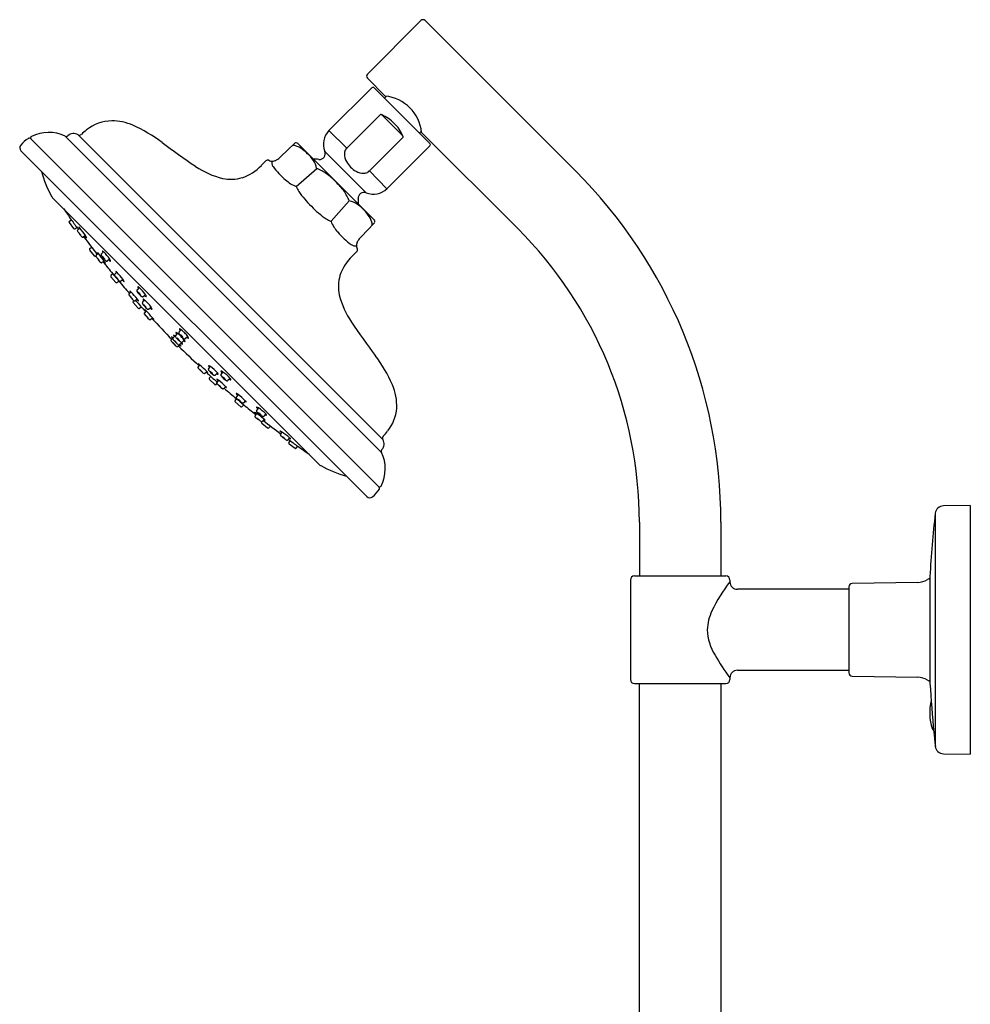
# Model space of a CAD drawing. Units: inches. Extents: x 4549.8 to 4561.3, y 431 to 480.1.
# Drawn here: x 4549.8 to 4561.3, y 468.2 to 480.1 of the extents above; entities that cross this region are included whole.
import ezdxf

# ---------------------------------------------------------------- set-up
doc = ezdxf.new("R2010")
doc.units = ezdxf.units.IN
doc.header["$LTSCALE"] = 0.64311
doc.header["$MEASUREMENT"] = 0
doc.layers.get('0').update_dxf_attribs({"color": 255, "linetype": 'CONTINUOUS'})

msp = doc.modelspace()

# ---------------------------------------------------------------- linework, layer by layer
for p, q in [((4553.984, 479.396), (4554.63, 480.042)), ((4554.68, 480.042), (4556.494, 478.228)), ((4554.2, 479.131), (4553.984, 479.347)), ((4553.521, 478.714), (4554.038, 479.231)), ((4554.067, 479.231), (4554.738, 478.56)), ((4554.21, 479.124), (4554.215, 479.129)), ((4553.735, 478.501), (4554.143, 478.909)), ((4554.158, 478.904), (4554.411, 478.651)), ((4549.92, 478.619), (4554.126, 474.413)), ((4550.339, 478.647), (4554.154, 474.832)), ((4550.495, 478.663), (4554.17, 474.988)), ((4550.534, 478.67), (4550.531, 478.667)), ((4553.521, 478.714), (4553.735, 478.501)), ((4554.008, 478.228), (4554.416, 478.636)), ((4554.631, 478.702), (4554.636, 478.708)), ((4554.638, 478.693), (4555.798, 477.533)), ((4553.104, 478.558), (4552.941, 478.401)), ((4553.147, 478.56), (4554.067, 477.64)), ((4554.221, 478.014), (4554.738, 478.531)), ((4549.806, 478.471), (4553.978, 474.299)), ((4553.471, 478.464), (4553.971, 477.964)), ((4552.705, 478.294), (4552.761, 478.35)), ((4553.127, 478.039), (4553.373, 478.259)), ((4554.221, 478.014), (4554.008, 478.228)), ((4550.187, 477.905), (4553.412, 474.68)), ((4553.546, 477.62), (4553.766, 477.866)), ((4550.387, 477.606), (4550.44, 477.532)), ((4550.389, 477.619), (4550.413, 477.639)), ((4554.065, 477.597), (4553.908, 477.434)), ((4550.454, 477.529), (4550.48, 477.546)), ((4550.516, 477.539), (4550.49, 477.518)), ((4550.584, 477.447), (4550.556, 477.428)), ((4550.633, 477.274), (4550.689, 477.203)), ((4550.634, 477.288), (4550.657, 477.308)), ((4550.702, 477.2), (4550.711, 477.206)), ((4550.74, 477.232), (4550.714, 477.211)), ((4550.803, 477.252), (4550.776, 477.228)), ((4553.802, 477.198), (4553.857, 477.254)), ((4550.809, 477.141), (4550.78, 477.122)), ((4550.875, 477.163), (4550.845, 477.141)), ((4550.913, 476.986), (4550.891, 476.966)), ((4550.963, 477.005), (4550.938, 476.982)), ((4550.89, 476.952), (4550.949, 476.882)), ((4550.962, 476.881), (4550.986, 476.899)), ((4551.037, 476.918), (4551.009, 476.897)), ((4551.134, 476.768), (4551.11, 476.745)), ((4551.232, 476.821), (4551.206, 476.795)), ((4551.279, 476.712), (4551.309, 476.735)), ((4551.159, 476.653), (4551.169, 476.662)), ((4551.159, 476.639), (4551.219, 476.571)), ((4551.21, 476.682), (4551.184, 476.661)), ((4551.299, 476.67), (4551.273, 476.644)), ((4551.233, 476.57), (4551.257, 476.589)), ((4551.316, 476.54), (4551.294, 476.517)), ((4551.346, 476.561), (4551.376, 476.584)), ((4551.369, 476.436), (4551.393, 476.456)), ((4551.695, 476.269), (4551.671, 476.242)), ((4551.737, 476.312), (4551.712, 476.283)), ((4551.618, 476.189), (4551.64, 476.214)), ((4551.639, 476.211), (4551.662, 476.236)), ((4551.662, 476.236), (4551.665, 476.233)), ((4551.665, 476.233), (4551.668, 476.231)), ((4551.697, 476.111), (4551.721, 476.133)), ((4551.718, 476.132), (4551.743, 476.155)), ((4551.74, 476.158), (4551.738, 476.161)), ((4551.743, 476.155), (4551.74, 476.158)), ((4551.776, 476.188), (4551.749, 476.163)), ((4551.819, 476.23), (4551.79, 476.205)), ((4551.943, 475.862), (4551.963, 475.886)), ((4552.047, 475.809), (4552.024, 475.786)), ((4552.068, 475.839), (4552.091, 475.869)), ((4552.177, 475.792), (4552.151, 475.766)), ((4552.219, 475.772), (4552.242, 475.802)), ((4552.077, 475.726), (4552.096, 475.749)), ((4552.146, 475.652), (4552.078, 475.712)), ((4552.16, 475.652), (4552.169, 475.662)), ((4552.189, 475.703), (4552.168, 475.676)), ((4552.328, 475.725), (4552.302, 475.698)), ((4552.275, 475.627), (4552.252, 475.603)), ((4552.425, 475.53), (4552.404, 475.502)), ((4552.388, 475.455), (4552.406, 475.479)), ((4552.459, 475.383), (4552.389, 475.442)), ((4552.512, 475.456), (4552.489, 475.431)), ((4552.493, 475.406), (4552.473, 475.384)), ((4552.648, 475.302), (4552.629, 475.273)), ((4552.67, 475.368), (4552.648, 475.338)), ((4552.759, 475.296), (4552.735, 475.269)), ((4552.708, 475.195), (4552.713, 475.204)), ((4552.781, 475.126), (4552.71, 475.182)), ((4552.739, 475.233), (4552.718, 475.207)), ((4552.795, 475.127), (4552.815, 475.15)), ((4552.954, 475.077), (4552.935, 475.048)), ((4553.046, 475.009), (4553.025, 474.983)), ((4553.036, 474.947), (4553.053, 474.973)), ((4554.177, 475.027), (4554.174, 475.024)), ((4553.113, 474.88), (4553.039, 474.933)), ((4553.126, 474.882), (4553.146, 474.906)), ((4561.257, 474.192), (4560.932, 474.186)), ((4561.257, 474.192), (4561.257, 471.192)), ((4557.265, 473.991), (4557.265, 473.342)), ((4558.249, 473.991), (4558.249, 473.342)), ((4560.835, 471.285), (4560.835, 474.098)), ((4557.157, 473.292), (4557.157, 472.092)), ((4557.207, 473.342), (4558.307, 473.342)), ((4558.357, 473.292), (4558.357, 473.27)), ((4560.755, 473.305), (4560.742, 473.297)), ((4560.769, 473.334), (4560.769, 472.049)), ((4559.792, 473.18), (4558.447, 473.18)), ((4559.792, 473.21), (4559.792, 472.173)), ((4560.622, 473.264), (4559.831, 473.25)), ((4558.357, 472.113), (4558.357, 472.092)), ((4558.447, 472.203), (4559.792, 472.203)), ((4559.831, 472.133), (4560.622, 472.119)), ((4560.742, 472.086), (4560.755, 472.078)), ((4557.207, 472.042), (4558.307, 472.042)), ((4557.265, 461.538), (4557.265, 472.042)), ((4558.249, 472.042), (4558.249, 458.572)), ((4560.932, 471.197), (4561.257, 471.192))]:
    msp.add_line(p, q)
for centre, radius, start, end in [((4554.655, 480.018), 0.0349, 44.9123, 135.0877), ((4554.009, 479.371), 0.035, 135, 225), ((4554.053, 479.217), 0.02, 44.9999, 135), ((4554.125, 479.209), 0.12, 302.9707, 315), ((4554.149, 478.642), 0.492, 5.9431, 84.0569), ((4554.145, 478.906), 0.00349, 77.7592, 129.3037), ((4554.143, 478.893), 0.0169, 63.5753, 81.0252), ((4554.127, 478.858), 0.0548, 55.626, 64.2765), ((4553.966, 478.459), 0.485, 45.0001, 66.6269), ((4550.915, 478.32), 0.513, 91.5057, 128.2739), ((4550.897, 478.186), 0.647, 66.3942, 89.5491), ((4550.417, 477.125), 1.811, 52.981, 65.9204), ((4553.966, 478.459), 0.485, 23.3731, 44.9999), ((4550.142, 478.248), 0.447, 123.5274, 139.2821), ((4549.906, 478.605), 0.02, 45, 123.5274), ((4549.942, 478.626), 0.02, 117.1174, 224.9942), ((4550.14, 478.239), 0.454, 63.989, 117.1174), ((4550.352, 478.674), 0.03, 243.989, 312.4389), ((4550.441, 478.577), 0.101, 57.8047, 132.4389), ((4550.511, 478.689), 0.03, 237.8047, 313), ((4551.061, 478.106), 0.771, 126.9752, 133.0991), ((4553.684, 478.552), 0.23, 135, 202.4597), ((4554.366, 478.62), 0.0548, 25.7235, 34.374), ((4554.4, 478.636), 0.0169, 8.9748, 26.4247), ((4554.413, 478.638), 0.00349, 320.6963, 12.2408), ((4554.716, 478.618), 0.12, 135, 147.0293), ((4549.842, 478.507), 0.0514, 139.2821, 225), ((4556.39, 485.015), 8.084, 232.8469, 236.3634), ((4553.093, 478.51), 0.0264, 85.3636, 133.4982), ((4553.034, 478.268), 0.276, 58.0374, 77.3268), ((4553.125, 478.536), 0.0306, 102.2177, 133.6609), ((4553.125, 478.536), 0.0306, 70.1925, 101.5415), ((4553.081, 478.417), 0.158, 65.0293, 69.8202), ((4552.898, 478.055), 0.528, 34.5068, 57.7264), ((4553.799, 478.437), 0.09, 135.1604, 153.2827), ((4554.724, 478.545), 0.02, 315, 45.0001), ((4552.682, 478.673), 0.376, 306.5082, 313.6077), ((4553.407, 478.437), 0.07, 264.4535, 22.4597), ((4553.814, 478.43), 0.107, 153.7423, 178.0805), ((4553.893, 478.433), 0.186, 179.7546, 209.4897), ((4552.482, 479.123), 1.015, 235.8193, 256.1219), ((4552.29, 478.689), 0.573, 288.7443, 316.4474), ((4552.782, 478.329), 0.03, 66.3681, 135), ((4552.839, 478.452), 0.106, 244.8304, 274.2281), ((4552.905, 478.33), 0.075, 167.8411, 192.0069), ((4552.947, 478.341), 0.118, 192.8971, 211.0691), ((4553.487, 478.735), 0.785, 215.327, 231.5321), ((4552.838, 478.44), 0.0938, 275.5332, 290.6522), ((4552.818, 478.488), 0.146, 291.2383, 306.6235), ((4553.14, 478.219), 0.236, 9.7214, 35.0208), ((4553.349, 477.842), 0.528, 84.4535, 91.2679), ((4553.988, 478.482), 0.292, 208.7361, 225.2335), ((4553.989, 478.48), 0.292, 224.7665, 241.2639), ((4551.348, 478.577), 1.343, 195.283, 209.5875), ((4552.34, 478.592), 0.465, 257.356, 286.7997), ((4553.213, 477.825), 0.462, 53.0796, 69.7643), ((4552.937, 477.442), 0.934, 44.4943, 53.6923), ((4553.94, 478.386), 0.186, 240.5103, 270.2454), ((4553.938, 478.307), 0.107, 271.9195, 296.2577), ((4553.944, 478.292), 0.09, 296.7173, 314.8396), ((4552.257, 473.991), 5.992, 0, 45), ((4553.287, 478.441), 0.433, 228.0436, 248.2609), ((4553.408, 478.144), 0.3, 200.4242, 213.0942), ((4552.949, 477.43), 0.934, 36.3077, 45.5057), ((4550.218, 477.936), 0.043, 209.5893, 225), ((4554.106, 478.635), 1.153, 214.5801, 226.2488), ((4553.332, 477.706), 0.462, 20.2357, 36.9204), ((4553.944, 477.9), 0.07, 67.5403, 185.5465), ((4554.059, 478.177), 0.23, 247.5403, 315), ((4554.142, 478.599), 1.153, 223.7512, 235.4199), ((4553.726, 477.633), 0.236, 54.9792, 80.2786), ((4553.562, 477.391), 0.528, 32.2736, 55.4932), ((4553.349, 477.842), 0.528, 358.7321, 5.5465), ((4558.671, 483.539), 10.149, 214.6103, 215.5454), ((4553.775, 477.527), 0.276, 12.6732, 31.9626), ((4550.395, 477.611), 0.01, 128.8214, 215.8214), ((4913.644, 739.19), 447.6, 215.75648, 215.77471), ((4550.504, 477.549), 0.00156, 58.5292, 84.1373), ((4550.504, 477.55), 0.00034, 90.1371, 175.062), ((4550.506, 477.55), 0.00197, 173.4686, 195.5135), ((4550.518, 477.553), 0.0146, 195.4441, 206.1118), ((4550.499, 477.54), 0.0117, 48.2487, 58.6659), ((4553.651, 477.901), 0.3, 236.9058, 249.5758), ((4553.948, 477.78), 0.433, 201.7391, 221.9564), ((4554.017, 477.586), 0.0264, 316.5018, 4.6364), ((4554.043, 477.618), 0.0306, 316.3391, 347.7823), ((4553.924, 477.574), 0.158, 20.1798, 24.9707), ((4554.043, 477.618), 0.0306, 348.4585, 19.8075), ((4550.448, 477.538), 0.01, 215.8214, 302.8214), ((4550.496, 477.51), 0.0103, 129.0858, 190.1896), ((4550.515, 477.515), 0.0302, 194.5521, 213.58), ((4550.908, 477.761), 0.493, 212.1739, 217.0232), ((4550.643, 477.562), 0.16, 209.517, 223.5007), ((4550.387, 477.373), 0.16, 29.517, 43.5007), ((4550.62, 477.605), 0.129, 206.6795, 212.4605), ((4550.326, 477.371), 0.254, 41.6147, 44.696), ((4550.838, 477.7), 0.401, 216.0009, 221.9622), ((4549.701, 476.858), 1.062, 33.7221, 39.9008), ((4550.552, 477.442), 0.0152, 219.5158, 253.7206), ((4559.737, 484.278), 11.446, 216.7282, 218.0698), ((4550.835, 477.654), 0.332, 219.3651, 223.3527), ((4550.272, 477.241), 0.374, 30.2324, 33.5044), ((4554.242, 477.98), 0.785, 218.4679, 234.673), ((4554.18, 477.175), 0.376, 136.3923, 143.4918), ((4552.257, 473.991), 5.008, 0, 45), ((4550.55, 477.437), 0.0101, 255.1916, 303.6264), ((4550.613, 477.445), 0.0276, 224.7523, 232.9113), ((4550.565, 477.412), 0.0349, 21.012, 29.4216), ((4550.599, 477.427), 0.00435, 233.2673, 247.6343), ((4550.598, 477.423), 0.000423, 235.8542, 14.5403), ((4550.593, 477.423), 0.00475, 4.86, 20.8158), ((4553.848, 477.44), 0.118, 238.9309, 257.1029), ((4553.837, 477.398), 0.075, 257.9931, 282.1589), ((4553.947, 477.331), 0.0938, 159.3478, 174.4668), ((4553.959, 477.332), 0.106, 175.7719, 205.1696), ((4553.995, 477.311), 0.146, 143.3765, 158.7617), ((4550.641, 477.281), 0.01, 130.8242, 217.8242), ((4550.697, 477.209), 0.01, 217.8242, 304.8242), ((4550.721, 477.203), 0.0103, 129.0858, 190.1896), ((4550.74, 477.209), 0.0302, 194.5521, 213.58), ((4550.729, 477.243), 0.00034, 90.1371, 175.062), ((4550.742, 477.246), 0.0146, 195.4441, 206.1118), ((4550.73, 477.243), 0.00197, 173.4686, 195.5135), ((4550.728, 477.242), 0.00156, 58.5292, 84.1373), ((4550.723, 477.233), 0.0117, 48.2487, 58.6659), ((4550.845, 477.298), 0.129, 206.6795, 212.4605), ((4550.551, 477.064), 0.254, 41.6147, 44.696), ((4549.925, 476.551), 1.062, 33.7221, 39.9008), ((4550.784, 477.22), 0.0111, 132.1461, 172.9185), ((4550.79, 477.22), 0.017, 176.1259, 206.5834), ((4550.853, 477.249), 0.0866, 205.1499, 213.0234), ((4551.035, 477.367), 0.303, 212.8692, 219.2928), ((4550.789, 477.261), 0.00147, 67.4699, 191.6021), ((4550.799, 477.261), 0.0115, 184.5473, 199.9489), ((4550.869, 477.289), 0.0862, 201.7001, 211.1431), ((4550.787, 477.251), 0.0112, 56.7305, 73.5077), ((4550.87, 477.232), 0.0875, 205.6087, 231.353), ((4550.737, 477.126), 0.0875, 25.6059, 51.3558), ((4550.766, 477.219), 0.0499, 41.4604, 56.9633), ((4550.409, 476.859), 0.557, 33.0175, 44.8594), ((4554.196, 476.783), 0.573, 133.5526, 161.2557), ((4553.836, 477.275), 0.03, 315, 23.6319), ((4551.132, 477.455), 0.493, 212.1739, 217.0232), ((4550.901, 477.287), 0.206, 212.961, 223.8046), ((4550.58, 477.032), 0.206, 32.9447, 43.821), ((4551.062, 477.393), 0.401, 216.0009, 221.9622), ((4550.776, 477.135), 0.0152, 219.5158, 253.7206), ((4550.774, 477.13), 0.0101, 255.1916, 303.6264), ((4558.915, 483.602), 10.382, 218.5476, 219.5806), ((4551.023, 477.348), 0.282, 217.9582, 224.8641), ((4551.059, 477.347), 0.332, 219.3651, 223.3527), ((4550.497, 476.934), 0.374, 30.2324, 33.5044), ((4550.838, 477.139), 0.0276, 224.7523, 232.9113), ((4550.79, 477.105), 0.0349, 21.012, 29.4216), ((4550.824, 477.12), 0.00435, 233.2673, 247.6343), ((4550.818, 477.116), 0.00475, 4.86, 20.8158), ((4550.822, 477.116), 0.000423, 235.8542, 14.5403), ((4550.867, 477.193), 0.0622, 224.631, 235.4187), ((4550.84, 477.153), 0.0141, 236.5012, 268.5946), ((4550.839, 477.15), 0.0109, 270.4826, 305.1085), ((4551.005, 477.29), 0.195, 223.7675, 227.9999), ((4550.786, 477.1), 0.109, 24.201, 35.0633), ((4550.919, 477.193), 0.0652, 227.8992, 235.0077), ((4550.889, 477.152), 0.0142, 235.1107, 250.2624), ((4550.885, 477.14), 0.00167, 243.093, 320.8612), ((4550.867, 477.137), 0.0198, 9.2133, 23.4519), ((4550.885, 477.14), 0.00235, 334.0505, 8.6599), ((4550.898, 476.958), 0.01, 132.827, 219.827), ((23824.157, 16540.398), 25089.661, 219.8097382, 219.8099988), ((4550.945, 476.974), 0.0106, 133.2496, 176.7599), ((4550.949, 476.974), 0.0148, 178.4118, 210.2855), ((4551.015, 477.009), 0.0887, 208.0994, 215.88), ((4551.251, 477.175), 0.378, 215.3992, 220.3071), ((4550.95, 477.014), 0.000919, 60.35, 198.6277), ((4550.958, 477.015), 0.00924, 188.0718, 204.5626), ((4550.947, 477.005), 0.01, 54.7792, 71.2821), ((4551.027, 477.048), 0.0859, 205.4171, 214.5542), ((4550.902, 476.943), 0.0866, 45.4339, 54.0327), ((4550.457, 476.501), 0.714, 35.6873, 44.8964), ((4554.099, 476.833), 0.465, 163.2003, 192.644), ((4550.956, 476.889), 0.01, 219.827, 306.827), ((4551.051, 477.004), 0.113, 209.8776, 229.8199), ((4550.883, 476.864), 0.11, 29.623, 50.0745), ((4551.26, 477.176), 0.385, 219.4169, 224.4416), ((4551.043, 476.962), 0.0804, 223.8545, 233.0128), ((4558.099, 482.843), 9.269, 219.8883, 221.1068), ((4551.003, 476.908), 0.0139, 232.3677, 256.4672), ((4551.003, 476.905), 0.0105, 255.7203, 306.7552), ((4551.218, 477.095), 0.264, 224.0709, 227.0467), ((4550.921, 476.83), 0.145, 28.6395, 37.1602), ((4551.107, 476.975), 0.0998, 226.9498, 231.0985), ((4551.061, 476.918), 0.0268, 230.6602, 241.4536), ((4551.049, 476.896), 0.00235, 236.0973, 285.3548), ((4551.032, 476.89), 0.0192, 15.7186, 28.5396), ((4551.049, 476.895), 0.00169, 321.5913, 21.5646), ((4551.118, 476.737), 0.0105, 156.263, 189.8733), ((4551.121, 476.738), 0.0141, 189.1445, 216.7705), ((4551.117, 476.737), 0.0103, 134.4117, 155.5997), ((4551.499, 477.013), 0.482, 216.1173, 226.7435), ((4551.122, 476.778), 0.00139, 171.5026, 197.1811), ((4551.121, 476.778), 0.000366, 105.4591, 172.1284), ((4551.118, 476.77), 0.00836, 53.9832, 68.7046), ((4551.121, 476.777), 0.00104, 71.2106, 99.6125), ((4551.128, 476.779), 0.008, 195.4473, 210.2779), ((4551.223, 476.835), 0.118, 210.4919, 217.4602), ((4551.073, 476.709), 0.0844, 43.5508, 53.1983), ((4550.426, 476.061), 1, 38.3621, 44.9317), ((4551.214, 476.786), 0.0117, 135.3564, 186.8023), ((4551.226, 476.788), 0.024, 187.6385, 209.4338), ((4551.405, 476.898), 0.234, 211.2311, 232.4144), ((4551.216, 476.828), 0.00239, 128.6235, 180.3681), ((4551.226, 476.828), 0.0125, 180.2915, 200.2941), ((4551.216, 476.827), 0.00315, 75.7853, 119.0601), ((4551.285, 476.851), 0.0756, 201.2381, 212.8492), ((4551.214, 476.817), 0.0135, 60.3179, 78.3984), ((4551.2, 476.789), 0.0451, 45.0266, 62.6536), ((4551.284, 476.79), 0.0676, 204.6942, 238.2295), ((4551.187, 476.704), 0.0674, 24.6405, 58.2832), ((4550.963, 476.503), 0.416, 33.8522, 49.7299), ((4551.375, 476.816), 0.121, 229.205, 237.8979), ((4551.254, 476.693), 0.0689, 23.2668, 37.4789), ((4551.299, 476.712), 0.0207, 9.014, 24.1915), ((4554.631, 476.975), 1.015, 193.8781, 214.1807), ((4551.254, 476.797), 0.153, 214.0257, 228.6482), ((4551.025, 476.596), 0.154, 34.0411, 48.6329), ((4551.166, 476.646), 0.00999, 134.7833, 221.8764), ((4551.18, 476.676), 0.0176, 231.1854, 250.061), ((4551.177, 476.669), 0.0103, 252.1084, 308.3211), ((4562.565, 486.776), 15.22, 221.6296, 222.3039), ((4551.354, 476.821), 0.207, 223.7245, 229.9009), ((4550.999, 476.516), 0.268, 33.445, 38.2062), ((4551.233, 476.677), 0.0195, 231.1337, 240.7023), ((4551.209, 476.655), 0.0167, 20.8645, 31.1248), ((4551.224, 476.663), 0.00305, 241.8284, 257.5713), ((4551.222, 476.66), 0.00215, 358.956, 20.8516), ((4551.224, 476.66), 0.000448, 251.253, 356.4666), ((4551.273, 476.727), 0.0184, 235.732, 267.3523), ((4551.281, 476.636), 0.0117, 135.3564, 186.8023), ((4551.293, 476.637), 0.024, 187.6385, 209.4338), ((4551.272, 476.721), 0.0114, 270.1995, 308.0251), ((4551.473, 476.747), 0.234, 211.2311, 232.4144), ((4551.283, 476.677), 0.00239, 128.6235, 180.3681), ((4551.293, 476.677), 0.0125, 180.2915, 200.2941), ((4551.283, 476.677), 0.00315, 75.7853, 119.0601), ((4551.352, 476.701), 0.0756, 201.2381, 212.8492), ((4551.281, 476.666), 0.0135, 60.3179, 78.3984), ((4551.267, 476.638), 0.0451, 45.0266, 62.6536), ((4551.351, 476.639), 0.0676, 204.6942, 238.2295), ((4551.254, 476.553), 0.0674, 24.6405, 58.2832), ((4551.03, 476.352), 0.416, 33.8522, 49.7299), ((4551.32, 476.73), 0.0182, 238.6771, 257.1732), ((4551.317, 476.714), 0.00266, 256.5865, 312.339), ((4551.315, 476.714), 0.00368, 326.3047, 11.925), ((4551.227, 476.578), 0.01, 221.8299, 308.8299), ((4551.301, 476.51), 0.0101, 135.7862, 171.0192), ((4551.302, 476.51), 0.0112, 171.8648, 217.2761), ((4551.855, 476.96), 0.725, 219.1236, 226.3292), ((4551.3, 476.546), 0.0058, 50.6941, 66.153), ((4551.302, 476.551), 0.000455, 68.3525, 99.8366), ((4551.302, 476.551), 0.000179, 115.2487, 194.9789), ((4551.436, 476.643), 0.163, 214.6297, 220.7546), ((4551.304, 476.552), 0.00221, 191.3434, 209.5237), ((4551.162, 476.385), 0.218, 45.165, 49.4362), ((4551.521, 476.652), 0.269, 218.594, 226.9204), ((4551.142, 476.301), 0.249, 38.2702, 47.2442), ((4550.149, 475.378), 1.646, 40.9003, 44.8827), ((4551.34, 476.577), 0.0184, 235.732, 267.3523), ((4551.339, 476.57), 0.0114, 270.1995, 308.0251), ((4551.442, 476.666), 0.121, 229.205, 237.8979), ((4551.321, 476.542), 0.0689, 23.2668, 37.4789), ((4551.387, 476.579), 0.0182, 238.6771, 257.1732), ((4551.384, 476.563), 0.00266, 256.5865, 312.339), ((4551.366, 476.561), 0.0207, 9.014, 24.1915), ((4551.383, 476.563), 0.00368, 326.3047, 11.925), ((4551.363, 476.445), 0.0114, 226.8321, 272.6321), ((4551.363, 476.443), 0.00981, 273.2259, 310.2018), ((4557.763, 482.256), 8.625, 222.3174, 224.6279), ((4551.533, 476.589), 0.197, 223.6383, 230.6708), ((4551.188, 476.276), 0.273, 36.2883, 41.1588), ((4551.403, 476.435), 0.00545, 20.548, 32.7892), ((4551.409, 476.438), 0.00172, 237.7797, 255.9726), ((4551.408, 476.437), 0.000172, 247.879, 332.7809), ((4551.408, 476.437), 0.0005, 346.3197, 23.3842), ((4560.522, 480.883), 8.084, 213.6366, 217.1531), ((4551.645, 476.247), 0.00103, 83.866, 215.0055), ((4551.715, 476.282), 0.0795, 206.9134, 222.0472), ((4551.644, 476.241), 0.00677, 61.5758, 81.672), ((4551.608, 476.178), 0.0798, 47.1796, 60.6508), ((4551.677, 476.277), 0.0025, 46.3975, 218.263), ((4551.75, 476.311), 0.0827, 205.2881, 218.98), ((4551.55, 476.063), 0.252, 54.9044, 59.1712), ((4551.458, 475.959), 0.39, 44.2199, 52.6789), ((4551.721, 476.276), 0.0118, 138.7467, 176.9064), ((4551.724, 476.275), 0.0146, 176.9824, 201.714), ((4551.765, 476.293), 0.0596, 202.8716, 219.7799), ((4551.72, 476.316), 0.0055, 65.1419, 129.3183), ((4551.723, 476.318), 0.00656, 163.2987, 201.2972), ((4551.784, 476.343), 0.0725, 201.7896, 216.9195), ((4551.917, 476.411), 0.252, 218.2211, 225.1469), ((4551.705, 476.275), 0.0489, 48.6844, 69.4671), ((4551.712, 476.208), 0.0468, 42.2279, 66.594), ((4551.78, 476.275), 0.0545, 205.8433, 226.6988), ((4551.541, 476.039), 0.336, 44.4193, 54.2719), ((4551.546, 476.034), 0.336, 35.7281, 45.5807), ((4551.625, 476.183), 0.01, 137.88, 189.8197), ((4551.631, 476.184), 0.016, 191.0038, 223.7115), ((4551.728, 476.258), 0.138, 218.2825, 222.682), ((4551.622, 476.221), 0.00528, 53.3088, 77.1741), ((4551.623, 476.226), 0.00031, 76.6314, 162.5144), ((4551.625, 476.226), 0.00228, 180.506, 210.3213), ((4551.727, 476.295), 0.125, 213.9299, 223.2966), ((4551.484, 476.039), 0.234, 48.0009, 53.04), ((4552.121, 476.615), 0.669, 222.3379, 225.0934), ((4551.647, 476.204), 0.0106, 138.3645, 172.759), ((4551.65, 476.204), 0.0133, 174.7442, 209.172), ((4551.515, 476.006), 0.194, 45.2942, 51.0635), ((4551.751, 476.247), 0.145, 217.9928, 225.7033), ((4551.69, 476.227), 0.0601, 210.1558, 218.3553), ((4551.926, 476.422), 0.365, 219.3135, 225.3269), ((4552.122, 476.614), 0.669, 224.9066, 227.6621), ((4551.754, 476.244), 0.145, 224.2967, 232.0072), ((4551.513, 476.008), 0.194, 38.9365, 44.7058), ((4551.733, 476.229), 0.0903, 213.6277, 226.069), ((4551.612, 476.108), 0.0839, 43.4519, 56.8534), ((4551.679, 476.234), 0.0115, 138.983, 198.091), ((4551.695, 476.239), 0.0281, 197.6447, 216.6365), ((4551.929, 476.419), 0.365, 224.6731, 230.6865), ((4551.736, 476.226), 0.0903, 223.931, 236.3723), ((4551.86, 476.358), 0.231, 215.9424, 225.9994), ((4551.615, 476.105), 0.0839, 33.1466, 46.5481), ((4551.655, 476.15), 0.0689, 43.9176, 60.3245), ((4551.737, 476.235), 0.0536, 207.3191, 228.4416), ((4551.734, 476.183), 0.0601, 231.6447, 239.8442), ((4551.865, 476.353), 0.231, 224.0006, 234.0576), ((4551.742, 476.23), 0.0536, 221.5584, 242.6809), ((4551.711, 476.143), 0.0133, 240.828, 275.2558), ((4551.657, 476.148), 0.0689, 29.6755, 46.0824), ((4551.711, 476.14), 0.0106, 277.241, 311.6355), ((4551.802, 476.22), 0.125, 226.7034, 236.0701), ((4551.546, 475.977), 0.234, 36.96, 41.9991), ((4551.746, 476.188), 0.0281, 233.3635, 252.3553), ((4551.789, 476.208), 0.0795, 227.9528, 243.0866), ((4551.466, 475.951), 0.39, 37.3211, 45.7801), ((4551.742, 476.172), 0.0115, 251.909, 311.017), ((4551.918, 476.41), 0.252, 224.8531, 231.7789), ((4551.782, 476.273), 0.0545, 223.3012, 244.1567), ((4551.685, 476.101), 0.0798, 29.3492, 42.8204), ((4551.715, 476.205), 0.0468, 23.406, 47.7721), ((4551.754, 476.138), 0.00103, 234.9945, 6.134), ((4551.748, 476.137), 0.00677, 8.328, 28.4242), ((4551.8, 476.258), 0.0596, 230.2201, 247.1284), ((4551.818, 476.243), 0.0827, 231.02, 244.7119), ((4551.57, 476.043), 0.252, 30.8288, 35.0956), ((4551.783, 476.217), 0.0146, 248.286, 273.0176), ((4551.783, 476.214), 0.0118, 273.0936, 311.2533), ((4551.784, 476.17), 0.0025, 231.737, 43.6025), ((4551.85, 476.277), 0.0725, 233.0805, 248.2104), ((4551.782, 476.198), 0.0489, 20.5329, 41.3156), ((4551.825, 476.216), 0.00656, 248.7028, 286.7013), ((4551.823, 476.213), 0.0055, 320.6817, 24.8581), ((4551.765, 476.221), 0.138, 227.318, 231.7175), ((4551.691, 476.124), 0.016, 226.2885, 258.9962), ((4551.69, 476.118), 0.01, 260.1803, 312.12), ((4557.763, 482.256), 8.625, 225.3721, 227.6826), ((4551.733, 476.118), 0.00228, 239.6787, 269.494), ((4551.729, 476.115), 0.00528, 12.8259, 36.6912), ((4551.733, 476.116), 0.00031, 287.4856, 13.3686), ((4551.945, 475.902), 0.00172, 194.0274, 212.2203), ((4551.944, 475.901), 0.000172, 117.2191, 202.121), ((4551.944, 475.901), 0.0005, 66.6158, 103.6803), ((4552.096, 476.026), 0.197, 219.3292, 226.3617), ((4551.942, 475.896), 0.00545, 57.2108, 69.452), ((4551.783, 475.681), 0.273, 48.8412, 53.7117), ((4550.885, 474.642), 1.646, 45.1173, 49.0997), ((4552.633, 474.91), 1.811, 24.0796, 37.019), ((4551.95, 475.856), 0.00981, 139.7982, 176.7741), ((4551.952, 475.856), 0.0114, 177.3679, 223.1679), ((4552.467, 476.348), 0.725, 223.6708, 230.8764), ((4552.159, 476.014), 0.269, 223.0796, 231.406), ((4551.808, 475.635), 0.249, 42.7558, 51.7298), ((4552.017, 475.795), 0.0112, 232.7239, 278.1352), ((4552.017, 475.794), 0.0101, 278.9808, 314.2138), ((4562.283, 487.057), 15.22, 227.6961, 228.3704), ((4552.15, 475.929), 0.163, 229.2454, 235.3703), ((4551.893, 475.655), 0.218, 40.5638, 44.835), ((4552.053, 475.793), 0.0058, 23.847, 39.3059), ((4552.059, 475.797), 0.00221, 240.4763, 258.6566), ((4552.058, 475.795), 0.000179, 255.0211, 334.7513), ((4552.058, 475.795), 0.000455, 350.1634, 21.6475), ((4552.077, 475.832), 0.0114, 141.9749, 179.8005), ((4552.084, 475.833), 0.0184, 182.6477, 214.268), ((4552.07, 475.877), 0.00266, 137.661, 193.4135), ((4552.086, 475.88), 0.0182, 192.8268, 211.3229), ((4552.254, 475.966), 0.234, 217.5856, 238.7689), ((4552.071, 475.875), 0.00368, 78.075, 123.6953), ((4552.173, 475.935), 0.121, 212.1021, 220.795), ((4552.068, 475.859), 0.0207, 65.8085, 80.986), ((4552.049, 475.814), 0.0689, 52.5211, 66.7332), ((4552.146, 475.844), 0.0676, 211.7705, 245.3058), ((4552.06, 475.747), 0.0674, 31.7168, 65.3595), ((4551.859, 475.523), 0.416, 40.2701, 56.1478), ((4552.208, 475.845), 0.0756, 237.1508, 248.7619), ((4552.145, 475.76), 0.0451, 27.3464, 44.9734), ((4552.185, 475.786), 0.0125, 249.7059, 269.7085), ((4552.184, 475.776), 0.00239, 269.6319, 321.3765), ((4552.173, 475.774), 0.0135, 11.6016, 29.6821), ((4552.184, 475.776), 0.00315, 330.9399, 14.2147), ((4552.228, 475.765), 0.0114, 141.9749, 179.8005), ((4552.222, 475.808), 0.00368, 78.075, 123.6953), ((4552.221, 475.81), 0.00266, 137.661, 193.4135), ((4552.237, 475.813), 0.0182, 192.8268, 211.3229), ((4552.324, 475.868), 0.121, 212.1021, 220.795), ((4552.219, 475.791), 0.0207, 65.8085, 80.986), ((4552.2, 475.747), 0.0689, 52.5211, 66.7332), ((4552.01, 475.456), 0.416, 40.2701, 56.1478), ((4552.085, 475.72), 0.01, 141.1701, 228.1701), ((4552.144, 475.786), 0.024, 240.5662, 262.3615), ((4552.143, 475.774), 0.0117, 263.1977, 314.6436), ((4552.153, 475.659), 0.00999, 228.1236, 315.2167), ((4552.176, 475.67), 0.0103, 141.6789, 197.8916), ((4552.17, 475.717), 0.00305, 192.4287, 208.1716), ((4552.168, 475.717), 0.000448, 93.5334, 198.747), ((4552.184, 475.725), 0.0195, 209.2977, 218.8663), ((4552.183, 475.673), 0.0176, 199.939, 218.8146), ((4552.162, 475.702), 0.0167, 58.8752, 69.1355), ((4552.168, 475.715), 0.00215, 69.1484, 91.044), ((4552.328, 475.847), 0.207, 220.0991, 226.2755), ((4552.52, 475.992), 0.482, 223.2565, 233.8827), ((4552.023, 475.492), 0.268, 51.7938, 56.555), ((4551.568, 474.919), 1, 45.0683, 51.6379), ((4552.235, 475.766), 0.0184, 182.6477, 214.268), ((4552.405, 475.898), 0.234, 217.5856, 238.7689), ((4552.297, 475.777), 0.0676, 211.7705, 245.3058), ((4552.211, 475.68), 0.0674, 31.7168, 65.3595), ((4552.295, 475.719), 0.024, 240.5662, 262.3615), ((4552.294, 475.707), 0.0117, 263.1977, 314.6436), ((4552.359, 475.778), 0.0756, 237.1508, 248.7619), ((4552.296, 475.693), 0.0451, 27.3464, 44.9734), ((4552.335, 475.719), 0.0125, 249.7059, 269.7085), ((4552.335, 475.709), 0.00239, 269.6319, 321.3765), ((4552.324, 475.707), 0.0135, 11.6016, 29.6821), ((4552.335, 475.709), 0.00315, 330.9399, 14.2147), ((4553.709, 475.395), 0.63, 357.2483, 23.7583), ((4552.304, 475.747), 0.153, 221.3518, 235.9743), ((4552.103, 475.518), 0.154, 41.3671, 55.9589), ((4552.245, 475.614), 0.0141, 233.2295, 260.8555), ((4552.244, 475.611), 0.0105, 260.1267, 293.737), ((4552.244, 475.61), 0.0103, 294.4003, 315.5883), ((4558.35, 482.591), 9.269, 228.8932, 230.1117), ((4552.342, 475.716), 0.118, 232.5398, 239.5081), ((4552.217, 475.566), 0.0844, 36.8017, 46.4492), ((4552.286, 475.621), 0.008, 239.7221, 254.5527), ((4552.277, 475.611), 0.00836, 21.2954, 36.0168), ((4552.285, 475.615), 0.00139, 252.8189, 278.4974), ((4552.284, 475.614), 0.00104, 350.3875, 18.7894), ((4552.285, 475.614), 0.000366, 277.8716, 344.5409), ((4552.402, 475.542), 0.00169, 68.4354, 128.4087), ((4552.403, 475.542), 0.00235, 164.6452, 213.9027), ((4552.425, 475.554), 0.0268, 208.5464, 219.3398), ((4552.398, 475.525), 0.0192, 61.4604, 74.2814), ((4552.482, 475.6), 0.0998, 218.9015, 223.0502), ((4552.337, 475.414), 0.145, 52.8398, 61.3605), ((4552.602, 475.711), 0.264, 222.9533, 225.9291), ((4552.008, 474.95), 0.714, 45.1036, 54.3127), ((4552.396, 475.449), 0.01, 143.173, 230.173), ((4552.412, 475.496), 0.0105, 143.2448, 194.2797), ((4552.415, 475.496), 0.0139, 193.5328, 217.6323), ((4552.469, 475.536), 0.0804, 216.9872, 226.1455), ((20615.905, 19748.65), 25089.661, 230.1900011, 230.1902618), ((4552.683, 475.753), 0.385, 225.5584, 230.5831), ((4552.511, 475.544), 0.113, 220.1801, 240.1224), ((4552.371, 475.376), 0.11, 39.9255, 60.377), ((4552.683, 475.744), 0.378, 229.6929, 234.6008), ((4552.516, 475.508), 0.0887, 234.12, 241.9006), ((4552.481, 475.442), 0.0148, 239.7145, 271.5882), ((4552.481, 475.438), 0.0106, 273.2401, 316.7504), ((4552.555, 475.52), 0.0859, 235.4458, 244.5829), ((4552.451, 475.395), 0.0866, 35.9673, 44.5661), ((4552.522, 475.451), 0.00924, 245.4374, 261.9282), ((4552.512, 475.44), 0.01, 18.7179, 35.2208), ((4552.521, 475.443), 0.000919, 251.3723, 29.65), ((4552.466, 475.391), 0.01, 230.173, 317.173), ((4559.109, 483.408), 10.382, 230.4194, 231.4524), ((4552.623, 475.315), 0.000423, 75.4597, 214.1458), ((4552.627, 475.317), 0.00435, 202.3657, 216.7327), ((4552.623, 475.311), 0.00475, 69.1842, 85.14), ((4552.646, 475.331), 0.0276, 217.0887, 225.2477), ((4552.612, 475.283), 0.0349, 60.5784, 68.988), ((4552.854, 475.552), 0.332, 226.6473, 230.6349), ((4552.441, 474.99), 0.374, 56.4956, 59.7676), ((4552.647, 475.378), 0.00167, 129.1388, 206.907), ((4552.659, 475.382), 0.0142, 199.7376, 214.8893), ((4552.647, 475.378), 0.00235, 81.3401, 115.9495), ((4552.657, 475.332), 0.0109, 144.8915, 179.5174), ((4552.66, 475.332), 0.0141, 181.4054, 213.4988), ((4552.644, 475.36), 0.0198, 66.5481, 80.7867), ((4552.7, 475.412), 0.0652, 214.9923, 222.1008), ((4552.058, 474.418), 1.062, 50.0992, 56.2779), ((4552.7, 475.36), 0.0622, 214.5813, 225.369), ((4552.607, 475.279), 0.109, 54.9367, 65.799), ((4552.797, 475.498), 0.195, 222.0001, 226.2325), ((4552.855, 475.516), 0.282, 225.1359, 232.0418), ((4552.366, 474.902), 0.557, 45.1406, 56.9825), ((4552.739, 475.363), 0.0875, 218.647, 244.3913), ((4552.633, 475.23), 0.0875, 38.6442, 64.3941), ((4552.874, 475.528), 0.303, 230.7072, 237.1308), ((4552.726, 475.259), 0.0499, 33.0367, 48.5396), ((4553.825, 475.41), 0.516, 321.7567, 354.9809), ((4552.637, 475.267), 0.0101, 146.3736, 194.8084), ((4552.642, 475.269), 0.0152, 196.2794, 230.4842), ((4552.9, 475.555), 0.401, 228.0378, 233.9991), ((4552.794, 475.394), 0.206, 226.1954, 237.039), ((4552.539, 475.073), 0.206, 46.179, 57.0553), ((4552.962, 475.625), 0.493, 232.9768, 237.8261), ((4552.716, 475.233), 0.0302, 236.42, 255.4479), ((4552.716, 475.19), 0.01, 145.1758, 232.1758), ((4552.71, 475.214), 0.0103, 259.8104, 320.9142), ((4552.756, 475.346), 0.0866, 236.9766, 244.8501), ((4552.727, 475.283), 0.017, 243.4166, 273.8741), ((4559.785, 484.229), 11.446, 231.9302, 233.2718), ((4552.727, 475.277), 0.0111, 277.0815, 317.8539), ((4552.805, 475.338), 0.129, 237.5395, 243.3205), ((4552.571, 475.044), 0.254, 45.304, 48.3853), ((4552.754, 475.235), 0.0146, 243.8882, 254.5559), ((4552.74, 475.216), 0.0117, 31.3341, 41.7513), ((4552.75, 475.223), 0.00197, 254.4865, 276.5314), ((4552.75, 475.221), 0.00034, 274.938, 359.8629), ((4552.749, 475.221), 0.00156, 5.8627, 31.4708), ((4552.796, 475.362), 0.0862, 238.8569, 248.2999), ((4552.768, 475.292), 0.0115, 250.0511, 265.4527), ((4552.768, 475.282), 0.00147, 258.3979, 22.5301), ((4552.758, 475.28), 0.0112, 16.4923, 33.2695), ((4552.788, 475.134), 0.01, 232.1758, 319.1758), ((4552.93, 475.086), 0.00475, 69.1842, 85.14), ((4552.93, 475.091), 0.000423, 75.4597, 214.1458), ((4552.934, 475.092), 0.00435, 202.3657, 216.7327), ((4552.952, 475.106), 0.0276, 217.0887, 225.2477), ((4552.919, 475.058), 0.0349, 60.5784, 68.988), ((4553.161, 475.328), 0.332, 226.6473, 230.6349), ((4552.748, 474.765), 0.374, 56.4956, 59.7676), ((4552.365, 474.194), 1.062, 50.0992, 56.2779), ((4553.613, 475.554), 0.771, 316.9009, 323.0248), ((4552.944, 475.043), 0.0101, 146.3736, 194.8084), ((4552.949, 475.045), 0.0152, 196.2794, 230.4842), ((4553.207, 475.331), 0.401, 228.0378, 233.9991), ((4553.069, 475.136), 0.16, 226.4993, 240.483), ((4552.88, 474.88), 0.16, 46.4993, 60.483), ((4553.268, 475.401), 0.493, 232.9768, 237.8261), ((4553.022, 475.008), 0.0302, 236.42, 255.4479), ((4553.017, 474.989), 0.0103, 259.8104, 320.9142), ((4814.697, 838.137), 447.6, 234.22529, 234.24352), ((4553.045, 474.941), 0.01, 147.1786, 234.1786), ((4553.112, 475.113), 0.129, 237.5395, 243.3205), ((4552.878, 474.819), 0.254, 45.304, 48.3853), ((4553.06, 475.011), 0.0146, 243.8882, 254.5559), ((4553.047, 474.992), 0.0117, 31.3341, 41.7513), ((4553.056, 474.997), 0.00156, 5.8627, 31.4708), ((4553.057, 474.999), 0.00197, 254.4865, 276.5314), ((4553.057, 474.997), 0.00034, 274.938, 359.8629), ((4554.085, 474.934), 0.101, 317.5611, 32.1953), ((4554.196, 475.004), 0.03, 137, 212.1953), ((4553.118, 474.888), 0.01, 234.1786, 321.1786), ((4559.046, 483.164), 10.149, 234.4546, 235.3897), ((4554.181, 474.845), 0.03, 137.5611, 206.011), ((4553.746, 474.633), 0.454, 332.8826, 26.011), ((4553.443, 474.71), 0.043, 225, 240.4125), ((4553.443, 474.71), 0.043, 225, 240.4125), ((4554.085, 475.841), 1.343, 240.4125, 254.717), ((4553.756, 474.635), 0.447, 310.7179, 326.4726), ((4554.133, 474.435), 0.02, 225.0058, 332.8826), ((4554.112, 474.399), 0.02, 326.4726, 45), ((4554.014, 474.335), 0.0514, 225, 310.7179), ((4560.934, 474.086), 0.1, 91, 173.2692), ((4572.752, 472.692), 12, 173.271, 176.9307), ((4557.207, 473.292), 0.05, 90, 180), ((4558.307, 473.292), 0.05, 0, 90), ((4560.617, 473.514), 0.25, 271, 300), ((4560.78, 473.261), 0.05, 102.0544, 120), ((4559.878, 472.083), 1.93, 142.0318, 154.2811), ((4558.447, 473.27), 0.09, 180.0001, 270.0001), ((4559.832, 473.21), 0.04, 91, 180), ((4558.649, 472.675), 0.565, 154.2929, 178.3238), ((4558.697, 472.714), 0.614, 182.0577, 212.248), ((4560.399, 473.645), 2.553, 209.5385, 216.8679), ((4557.207, 472.092), 0.05, 180, 270), ((4558.307, 472.092), 0.05, 270, 0), ((4558.447, 472.113), 0.09, 89.9998, 180), ((4559.832, 472.173), 0.04, 180, 269), ((4560.617, 471.869), 0.25, 60, 89), ((4560.78, 472.122), 0.05, 240, 257.9457), ((4601.185, 474.946), 40.519, 184.1002, 184.947), ((4561.387, 471.691), 0.62, 166.1159, 197.9874), ((4560.833, 471.51), 0.0371, 196.215, 240.4111), ((4568.726, 472.233), 7.947, 185.6373, 186.8454), ((4560.934, 471.297), 0.1, 186.7289, 269)]:
    msp.add_arc(centre, radius, start, end)

doc.saveas('drawing.dxf')
